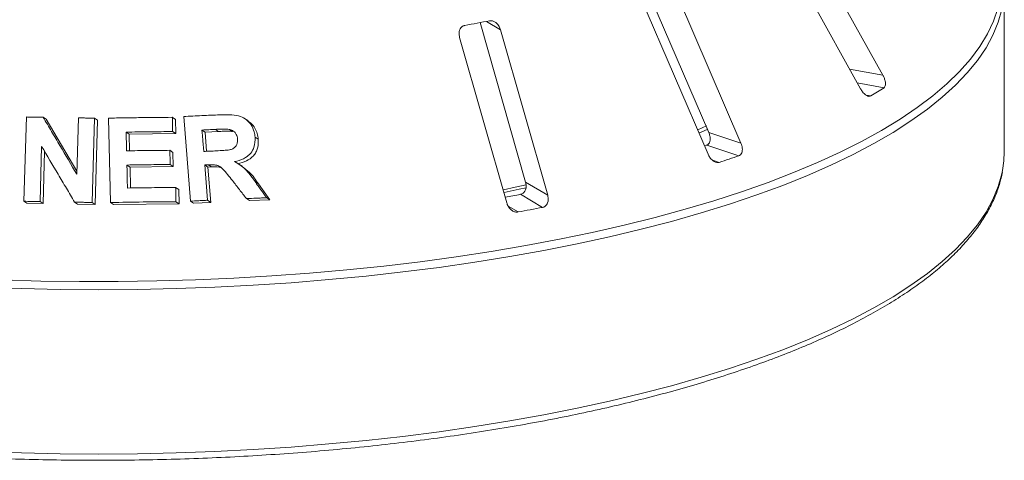
# Model space of a CAD drawing. Units: millimetres. Extents: x 5 to 415, y 5 to 292.
# Drawn here: x 288 to 306, y 119 to 127 of the extents above; entities that cross this region are included whole.
import ezdxf

# ---------------------------------------------------------------- set-up
doc = ezdxf.new("R2010")
doc.units = ezdxf.units.MM

msp = doc.modelspace()

# ---------------------------------------------------------------- linework, layer by layer
at = {"color": 7, "linetype": 'Continuous', "lineweight": 15}
for p, q in [((303.59044, 125.58132), (302.08728, 128.28563)), ((301.69342, 128.04083), (303.19658, 125.33652)), ((299.35263, 127.2448), (300.50543, 124.56176)), ((301.07582, 124.37522), (299.8583, 127.209)), ((305.74432, 124.22119), (305.74432, 127.13598)), ((299.27467, 127.01072), (300.4922, 124.17694)), ((296.45265, 126.51326), (297.25816, 123.68415)), ((297.64915, 123.45185), (296.81455, 126.38329)), ((296.08779, 126.24737), (296.92239, 123.31593)), ((288.36353, 123.34278), (288.40666, 124.83781)), ((288.7053, 124.83421), (288.7581, 124.79949)), ((289.29978, 123.82433), (289.32863, 124.82277)), ((289.61509, 124.81565), (289.57204, 123.3207)), ((289.61509, 124.81565), (289.6687, 124.78039)), ((289.89938, 123.32078), (289.86211, 124.81729)), ((290.9941, 124.83186), (291.0493, 124.79556)), ((291.31468, 123.34535), (291.1961, 124.84538)), ((292.33266, 124.77275), (292.27546, 124.81037)), ((288.7581, 124.79949), (289.3013, 123.8772)), ((289.6687, 124.78039), (289.62561, 123.28547)), ((291.0493, 124.79556), (291.05544, 124.54268)), ((300.31236, 124.61187), (300.46469, 124.68067)), ((290.17586, 124.57001), (290.23006, 124.53437)), ((291.05544, 124.54268), (290.23006, 124.53437)), ((290.23006, 124.53437), (290.23763, 124.2388)), ((291.00025, 124.57898), (291.05544, 124.54268)), ((291.57648, 124.57031), (291.52058, 124.60708)), ((291.81526, 124.58143), (291.57648, 124.57031)), ((291.57648, 124.57031), (291.60338, 124.22906)), ((291.81526, 124.58143), (291.75901, 124.61843)), ((292.06345, 124.58081), (292.00682, 124.61806)), ((292.46101, 124.48091), (292.51836, 124.44319)), ((300.50543, 124.56176), (301.07582, 124.37522)), ((288.67771, 124.31433), (288.64955, 123.33925)), ((300.46992, 124.33841), (300.42944, 124.32424)), ((300.46992, 124.33841), (301.04017, 124.15191)), ((288.72901, 124.22796), (288.70234, 123.30452)), ((290.95071, 124.24676), (291.00581, 124.21052)), ((291.00581, 124.21052), (291.01213, 123.95852)), ((290.19068, 123.98595), (290.24488, 123.95031)), ((291.01213, 123.95852), (290.24488, 123.95031)), ((290.24488, 123.95031), (290.25402, 123.57919)), ((290.95704, 123.99475), (291.01213, 123.95852)), ((291.56969, 123.98686), (291.62559, 123.9501)), ((291.68843, 123.95334), (291.62559, 123.9501)), ((291.62559, 123.9501), (291.67507, 123.32393)), ((291.63244, 123.99016), (291.68843, 123.95334)), ((292.23124, 123.96549), (292.17522, 124.00233)), ((291.05327, 123.58762), (291.10845, 123.55133)), ((292.46262, 123.69104), (292.51983, 123.65342)), ((292.51983, 123.65342), (292.72518, 123.36733)), ((297.25816, 123.68415), (297.64915, 123.45185)), ((291.10845, 123.55133), (291.11478, 123.29933)), ((297.16848, 123.46675), (297.55938, 123.23452)), ((288.36353, 123.34278), (288.41612, 123.30819)), ((288.70234, 123.30452), (288.41612, 123.30819)), ((288.64955, 123.33925), (288.70234, 123.30452)), ((289.26278, 123.32833), (289.31607, 123.29328)), ((289.62561, 123.28547), (289.31607, 123.29328)), ((289.57204, 123.3207), (289.62561, 123.28547)), ((289.89938, 123.32078), (289.95327, 123.28534)), ((291.11478, 123.29933), (289.95327, 123.28534)), ((291.0596, 123.33562), (291.11478, 123.29933)), ((291.31468, 123.34535), (291.37018, 123.30884)), ((291.67507, 123.32393), (291.37018, 123.30884)), ((291.61916, 123.3607), (291.67507, 123.32393)), ((292.30702, 123.39143), (292.36393, 123.354)), ((292.72518, 123.36733), (292.36393, 123.354)), ((292.66769, 123.40514), (292.72518, 123.36733))]:
    msp.add_line(p, q, dxfattribs=at)
at = {"color": 8, "linetype": 'Continuous', "lineweight": 15}
for p, q in [((296.562, 126.53333), (296.81455, 126.38329)), ((303.00205, 125.6865), (303.59044, 125.58132)), ((303.13793, 125.44204), (303.61176, 125.35733)), ((303.29542, 125.22476), (303.37545, 125.21046)), ((300.56823, 124.07277), (300.68999, 124.03294)), ((296.94703, 123.2577), (297.12332, 123.15296))]:
    msp.add_line(p, q, dxfattribs=at)
at = {"color": 8, "linetype": 'Continuous', "lineweight": 15, "flags": 128}
for points in [[(305.70165, 126.74575), (305.63698, 126.51763), (305.54312, 126.29065), (305.42026, 126.06521), (305.2686, 125.84172), (305.08844, 125.6206), (304.88009, 125.40225), (304.64394, 125.18706), (304.38043, 124.97544), (304.09003, 124.76776), (303.77327, 124.5644), (303.43073, 124.36575), (303.06304, 124.17215), (302.67087, 123.98397), (302.25493, 123.80155), (301.81599, 123.62521), (301.35485, 123.45529), (300.87234, 123.29209), (300.36936, 123.13592), (299.84681, 122.98705), (299.30566, 122.84576), (298.7469, 122.71231), (298.17153, 122.58693), (297.58062, 122.46987), (296.97524, 122.36133), (296.3565, 122.26151), (295.72553, 122.1706), (295.08349, 122.08876), (294.43153, 122.01613), (293.77087, 121.95286), (293.10269, 121.89906), (292.42823, 121.85482), (291.74872, 121.82023), (291.06539, 121.79535), (290.37949, 121.78022), (289.69229, 121.77488), (289.00502, 121.77933), (288.31896, 121.79356), (287.63534, 121.81756)], [(287.9811, 121.94789), (288.66433, 121.92882), (289.34939, 121.91949), (290.03501, 121.91994), (290.71995, 121.93015), (291.40296, 121.95011), (292.08279, 121.97977), (292.75819, 122.01909), (293.42793, 122.068), (294.0908, 122.1264), (294.74557, 122.19419), (295.39105, 122.27124), (296.02607, 122.35742), (296.64946, 122.45256), (297.26008, 122.5565), (297.85683, 122.66903), (298.4386, 122.78997), (299.00434, 122.91908), (299.55301, 123.05613), (300.08361, 123.20087), (300.59517, 123.35303), (301.08676, 123.51234), (301.55748, 123.67851), (302.00647, 123.85123), (302.43291, 124.03019), (302.83601, 124.21506), (303.21505, 124.4055), (303.56934, 124.60117), (303.89821, 124.8017), (304.20108, 125.00674), (304.47739, 125.2159), (304.72664, 125.4288), (304.94836, 125.64507), (305.14216, 125.86429), (305.30768, 126.08607), (305.44462, 126.31001), (305.55273, 126.53569), (305.63181, 126.76271)], [(287.63534, 118.90277), (288.31896, 118.87877), (289.00502, 118.86454), (289.69229, 118.86009), (290.37949, 118.86543), (291.06539, 118.88055), (291.74872, 118.90543), (292.42823, 118.94003), (293.10269, 118.98426), (293.77087, 119.03807), (294.43153, 119.10134), (295.08349, 119.17396), (295.72553, 119.25581), (296.3565, 119.34672), (296.97524, 119.44654), (297.58062, 119.55508), (298.17153, 119.67214), (298.7469, 119.79752), (299.30566, 119.93097), (299.84681, 120.07226), (300.36936, 120.22113), (300.87234, 120.3773), (301.35485, 120.5405), (301.81599, 120.71042), (302.25493, 120.88675), (302.67087, 121.06918), (303.06304, 121.25736), (303.43073, 121.45095), (303.77327, 121.64961), (304.09003, 121.85296), (304.38043, 122.06064), (304.64394, 122.27227), (304.88009, 122.48746), (305.08844, 122.70581), (305.2686, 122.92693), (305.42026, 123.15042), (305.54312, 123.37586), (305.63698, 123.60284), (305.70165, 123.83096), (305.71344, 123.88915)]]:
    msp.add_lwpolyline(points, dxfattribs=at)
at = {"color": 7, "linetype": 'Continuous', "lineweight": 15, "flags": 128}
for points in [[(290.17586, 124.57001), (290.17799, 124.487), (290.18118, 124.36249), (290.18437, 124.23798)], [(291.52058, 124.60708), (291.52808, 124.51193), (291.53558, 124.41678), (291.55058, 124.22648)], [(300.33808, 124.5543), (300.35563, 124.56194), (300.49015, 124.62166)], [(305.71344, 123.88915), (305.73703, 124.05978), (305.74432, 124.22119)], [(290.19068, 123.98595), (290.19319, 123.88406), (290.19695, 123.73122), (290.20071, 123.57838)], [(291.56969, 123.98686), (291.58205, 123.83032), (291.59441, 123.67378), (291.61916, 123.3607)], [(296.86373, 123.54517), (297.07434, 123.59118), (297.27029, 123.63572)], [(296.87705, 123.49857), (297.14384, 123.55654), (297.2661, 123.58413)]]:
    msp.add_lwpolyline(points, dxfattribs=at)
at = {"color": 7, "linetype": 'Continuous', "lineweight": 15}
for centre, radius, start, end in [((291.09482, 154.86623), 28.85556, 280.152721, 281.033575), ((299.21047, 132.17507), 8.11498, 300.880253, 302.84485), ((294.73535, 142.13494), 19.05624, 288.20859, 289.320565), ((291.25879, 153.86371), 30.9661, 280.487022, 281.002018), ((291.29534, 155.52169), 32.88921, 280.206737, 280.979559)]:
    msp.add_arc(centre, radius, start, end, dxfattribs=at)
for points, knots in [([(296.18127, 126.46251), (296.17404, 126.46077), (296.15316, 126.45573), (296.12283, 126.43581), (296.09542, 126.39973), (296.07891, 126.35061), (296.07632, 126.29745), (296.08438, 126.26225), (296.08779, 126.24737)], [0, 0, 0, 0, 0.08730733, 0.2521913, 0.42321624, 0.61477114, 0.83715425, 1, 1, 1, 1]), ([(296.81455, 126.38329), (296.80723, 126.40356), (296.79097, 126.44857), (296.74732, 126.50225), (296.69447, 126.53701), (296.65049, 126.54824), (296.62556, 126.5451), (296.61732, 126.54406)], [0, 0, 0, 0, 0.2271985, 0.5045488, 0.70268419, 0.90180797, 1, 1, 1, 1]), ([(303.61176, 125.35733), (303.61497, 125.35984), (303.62495, 125.36761), (303.63575, 125.39044), (303.63964, 125.42902), (303.63259, 125.47925), (303.61554, 125.53246), (303.598, 125.5666), (303.59044, 125.58132)], [0, 0, 0, 0, 0.07686614, 0.23853999, 0.40885259, 0.60225286, 0.8284882, 1, 1, 1, 1]), ([(303.19658, 125.33652), (303.20795, 125.3181), (303.2333, 125.277), (303.27899, 125.23167), (303.32463, 125.20559), (303.35636, 125.20152), (303.37094, 125.20835), (303.37545, 125.21046)], [0, 0, 0, 0, 0.225322378, 0.502450289, 0.705147309, 0.908993729, 1, 1, 1, 1]), ([(288.40666, 124.83781), (288.43155, 124.83756), (288.48133, 124.83704), (288.58087, 124.8359), (288.65554, 124.83489), (288.7053, 124.83421)], [0, 0, 0, 0, 0.25015723, 0.50031446, 1, 1, 1, 1]), ([(288.7053, 124.83421), (288.75482, 124.75023), (288.85386, 124.58227), (289.052, 124.24586), (289.20067, 123.99293), (289.29978, 123.82433)], [0, 0, 0, 0, 0.250040897, 0.500081742, 1, 1, 1, 1]), ([(289.32863, 124.82277), (289.35253, 124.82222), (289.40031, 124.82111), (289.4958, 124.81879), (289.56739, 124.81691), (289.61509, 124.81565)], [0, 0, 0, 0, 0.25023511, 0.50047023, 1, 1, 1, 1]), ([(289.86211, 124.81729), (289.95667, 124.81914), (290.14579, 124.82283), (290.52335, 124.82846), (290.80591, 124.8305), (290.9941, 124.83186)], [0, 0, 0, 0, 0.25035691, 0.50071383, 1, 1, 1, 1]), ([(290.9941, 124.83186), (290.99462, 124.81079), (290.99566, 124.76864), (290.99771, 124.68434), (290.99924, 124.62112), (291.00025, 124.57898)], [0, 0, 0, 0, 0.25000173, 0.50000346, 1, 1, 1, 1]), ([(291.1961, 124.84538), (291.2498, 124.84821), (291.3572, 124.85387), (291.57136, 124.8646), (291.73155, 124.87193), (291.8382, 124.87681)], [0, 0, 0, 0, 0.25049199, 0.50098398, 1, 1, 1, 1]), ([(291.8382, 124.87681), (291.90914, 124.87862), (292.03157, 124.88174), (292.19606, 124.85906), (292.31298, 124.79047), (292.39791, 124.69586), (292.4478, 124.58763), (292.45714, 124.51218), (292.46101, 124.48091)], [0, 0, 0, 0, 0.25439613, 0.43905146, 0.5818222, 0.72398173, 0.88558909, 1, 1, 1, 1]), ([(292.33096, 124.7705), (292.35268, 124.75564), (292.40368, 124.72074), (292.46227, 124.64209), (292.5053, 124.54574), (292.51401, 124.47733), (292.51836, 124.44319)], [0, 0, 0, 0, 0.19836663, 0.4658862, 0.73348549, 1, 1, 1, 1]), ([(291.00025, 124.57898), (290.93153, 124.57856), (290.7941, 124.57773), (290.51936, 124.57514), (290.31318, 124.57206), (290.17586, 124.57001)], [0, 0, 0, 0, 0.250364063, 0.500728128, 1, 1, 1, 1]), ([(291.75901, 124.61843), (291.73911, 124.61751), (291.69932, 124.61567), (291.61986, 124.61192), (291.56026, 124.60901), (291.52058, 124.60708)], [0, 0, 0, 0, 0.25049549, 0.50099098, 1, 1, 1, 1]), ([(292.00682, 124.61806), (291.97267, 124.62038), (291.91427, 124.62434), (291.83169, 124.62124), (291.78324, 124.61937), (291.75901, 124.61843)], [0, 0, 0, 0, 0.413084021, 0.70649714, 1, 1, 1, 1]), ([(292.06345, 124.58081), (292.03743, 124.58302), (291.98286, 124.58764), (291.90011, 124.58452), (291.84342, 124.58246), (291.81526, 124.58143)], [0, 0, 0, 0, 0.31443155, 0.65942425, 1, 1, 1, 1]), ([(292.15088, 124.44843), (292.1464, 124.47662), (292.13913, 124.52243), (292.09852, 124.57436), (292.055, 124.60437), (292.02226, 124.61367), (292.00682, 124.61806)], [0, 0, 0, 0, 0.35628559, 0.57900326, 0.80148138, 1, 1, 1, 1]), ([(292.46101, 124.48091), (292.46067, 124.4193), (292.46011, 124.31691), (292.38881, 124.19294), (292.28475, 124.10368), (292.17977, 124.06405), (292.11124, 124.04973), (292.09852, 124.04707)], [0, 0, 0, 0, 0.288779313, 0.479889383, 0.670539638, 0.938868006, 1, 1, 1, 1]), ([(300.50543, 124.56176), (300.51279, 124.54151), (300.52919, 124.49636), (300.53242, 124.43175), (300.51783, 124.37833), (300.49458, 124.34932), (300.47573, 124.34098), (300.46992, 124.33841)], [0, 0, 0, 0, 0.225271154, 0.502388599, 0.705203349, 0.909171697, 1, 1, 1, 1]), ([(289.26278, 123.32833), (289.21399, 123.41069), (289.11642, 123.5754), (288.92135, 123.90429), (288.77516, 124.15032), (288.67771, 124.31433)], [0, 0, 0, 0, 0.25004014, 0.50008031, 1, 1, 1, 1]), ([(291.7765, 124.23726), (291.81965, 124.2398), (291.89708, 124.24435), (291.99543, 124.25145), (292.0663, 124.27099), (292.11138, 124.30476), (292.14052, 124.34912), (292.15244, 124.39919), (292.15137, 124.43284), (292.15088, 124.44843)], [0, 0, 0, 0, 0.25669157, 0.46059108, 0.58618219, 0.69125291, 0.79621801, 0.90565498, 1, 1, 1, 1]), ([(292.51836, 124.44319), (292.51872, 124.39037), (292.51927, 124.31087), (292.48045, 124.21311), (292.42034, 124.12764), (292.31102, 124.04806), (292.2072, 124.02256), (292.15521, 124.00979)], [0, 0, 0, 0, 0.24850063, 0.37404383, 0.49968512, 0.74950769, 1, 1, 1, 1]), ([(301.04017, 124.15191), (301.04512, 124.15403), (301.06049, 124.16059), (301.08124, 124.18192), (301.0974, 124.21954), (301.10244, 124.26987), (301.0951, 124.32425), (301.08163, 124.35986), (301.07582, 124.37522)], [0, 0, 0, 0, 0.07686614, 0.23853999, 0.40885259, 0.60225286, 0.8284882, 1, 1, 1, 1]), ([(290.18437, 124.23798), (290.24837, 124.23899), (290.37638, 124.24102), (290.63193, 124.2443), (290.82327, 124.24577), (290.95071, 124.24676)], [0, 0, 0, 0, 0.25035361, 0.50070722, 1, 1, 1, 1]), ([(290.95071, 124.24676), (290.95124, 124.22576), (290.95231, 124.18375), (290.95442, 124.09975), (290.95599, 124.03675), (290.95704, 123.99475)], [0, 0, 0, 0, 0.25000135, 0.5000027, 1, 1, 1, 1]), ([(291.55058, 124.22648), (291.56946, 124.2274), (291.60721, 124.22926), (291.68252, 124.23288), (291.73894, 124.23551), (291.7765, 124.23726)], [0, 0, 0, 0, 0.25048714, 0.50097429, 1, 1, 1, 1]), ([(300.4922, 124.17694), (300.50195, 124.1575), (300.5237, 124.11417), (300.57062, 124.06443), (300.62271, 124.0337), (300.66276, 124.02621), (300.68357, 124.03136), (300.68999, 124.03294)], [0, 0, 0, 0, 0.225322378, 0.502450289, 0.705147309, 0.908993729, 1, 1, 1, 1]), ([(290.95704, 123.99475), (290.89315, 123.9943), (290.76538, 123.99339), (290.50997, 123.9908), (290.31833, 123.98789), (290.19068, 123.98595)], [0, 0, 0, 0, 0.2503498, 0.50069961, 1, 1, 1, 1]), ([(291.63244, 123.99016), (291.6272, 123.98988), (291.61673, 123.98933), (291.59581, 123.98822), (291.58013, 123.98741), (291.56969, 123.98686)], [0, 0, 0, 0, 0.25047132, 0.50094264, 1, 1, 1, 1]), ([(292.06108, 123.70892), (292.03255, 123.74506), (291.97547, 123.81738), (291.90163, 123.90982), (291.82235, 123.97282), (291.73256, 123.99418), (291.66928, 123.99164), (291.63244, 123.99016)], [0, 0, 0, 0, 0.25355128, 0.50729205, 0.65139192, 0.79701652, 1, 1, 1, 1]), ([(291.87157, 123.93012), (291.85607, 123.93666), (291.79811, 123.96113), (291.7348, 123.95663), (291.68843, 123.95334)], [0, 0, 0, 0, 0.26742886, 1, 1, 1, 1]), ([(292.09852, 124.04707), (292.13631, 124.02574), (292.21331, 123.98228), (292.33909, 123.86304), (292.41388, 123.75891), (292.46262, 123.69104)], [0, 0, 0, 0, 0.25129821, 0.51195491, 1, 1, 1, 1]), ([(292.22519, 123.9574), (292.27225, 123.92573), (292.39168, 123.84537), (292.47148, 123.72585), (292.51983, 123.65342)], [0, 0, 0, 0, 0.39403693, 1, 1, 1, 1]), ([(273.61239, 123.87161), (273.61683, 123.84271), (273.63283, 123.73864), (273.68763, 123.56067), (273.77633, 123.33808), (273.89289, 123.11705), (274.03523, 122.89777), (274.20385, 122.68066), (274.39836, 122.46621), (274.61843, 122.25495), (274.86354, 122.04732), (275.13313, 121.84375), (275.42658, 121.6446), (275.74329, 121.45017), (276.08264, 121.26075), (276.44401, 121.07656), (276.8268, 120.89784), (277.23036, 120.72482), (277.65404, 120.55772), (278.09715, 120.39676), (278.55898, 120.24215), (279.03878, 120.0941), (279.5358, 119.95284), (280.04923, 119.81855), (280.57826, 119.69143), (281.12202, 119.57167), (281.67965, 119.45944), (282.25025, 119.35493), (282.83289, 119.25827), (283.42663, 119.16963), (284.03051, 119.08913), (284.64356, 119.01691), (285.26477, 118.95307), (285.89313, 118.89771), (286.52763, 118.85092), (287.16723, 118.81277), (287.81089, 118.78332), (288.45757, 118.76263), (289.1062, 118.75071), (289.75573, 118.74759), (290.4051, 118.75328), (291.05326, 118.76776), (291.69914, 118.79101), (292.34169, 118.823), (292.97986, 118.86367), (293.61262, 118.91296), (294.23894, 118.97079), (294.85779, 119.03708), (295.46818, 119.11171), (296.0691, 119.19457), (296.65959, 119.28554), (297.23868, 119.38447), (297.80544, 119.49121), (298.35896, 119.6056), (298.89835, 119.72746), (299.42272, 119.85662), (299.93125, 119.99288), (300.42311, 120.13604), (300.89753, 120.2859), (301.35374, 120.44224), (301.79102, 120.60486), (302.20867, 120.77353), (302.60602, 120.94804), (302.98246, 121.12816), (303.33735, 121.31369), (303.67014, 121.50441), (303.98025, 121.70012), (304.26715, 121.9006), (304.53028, 122.10565), (304.76911, 122.31503), (304.98305, 122.52844), (305.17156, 122.74556), (305.33405, 122.96593), (305.47021, 123.18902), (305.57894, 123.41419), (305.66192, 123.63845), (305.69456, 123.78849), (305.71058, 123.86211)], [0, 0, 0, 0, 0.0049918, 0.01797598, 0.03103722, 0.04419995, 0.05746973, 0.07083627, 0.08427975, 0.09777755, 0.11130909, 0.12485811, 0.13841311, 0.15196483, 0.16550961, 0.17904564, 0.19257224, 0.20608947, 0.21959774, 0.23309771, 0.2465901, 0.26007565, 0.27355506, 0.28702901, 0.30049812, 0.31396294, 0.32742397, 0.34088166, 0.35433643, 0.36778863, 0.3812386, 0.39468664, 0.40813302, 0.42157798, 0.43502176, 0.44846456, 0.4619066, 0.47534805, 0.4887891, 0.50222994, 0.51567072, 0.52911159, 0.54255269, 0.55599422, 0.56943633, 0.58287923, 0.5963231, 0.60976817, 0.62321465, 0.63666278, 0.65011283, 0.6635651, 0.67701989, 0.69047757, 0.70393853, 0.7174032, 0.73087208, 0.74434572, 0.7578247, 0.7713097, 0.78480144, 0.79830068, 0.81180821, 0.82532479, 0.83885107, 0.85238748, 0.86593395, 0.87948961, 0.89305227, 0.90661694, 0.9201737, 0.93370948, 0.94720619, 0.96064136, 0.97399129, 0.98723702, 1, 1, 1, 1]), ([(290.20071, 123.57838), (290.27192, 123.5795), (290.41435, 123.58172), (290.69866, 123.58522), (290.9115, 123.58666), (291.05327, 123.58762)], [0, 0, 0, 0, 0.25035118, 0.50070236, 1, 1, 1, 1]), ([(291.05327, 123.58762), (291.0538, 123.56662), (291.05486, 123.52462), (291.05698, 123.44062), (291.05855, 123.37762), (291.0596, 123.33562)], [0, 0, 0, 0, 0.250001538, 0.500003076, 1, 1, 1, 1]), ([(292.30702, 123.39143), (292.28652, 123.41793), (292.24552, 123.47092), (292.16357, 123.57679), (292.10207, 123.65608), (292.06108, 123.70892)], [0, 0, 0, 0, 0.25016016, 0.50032032, 1, 1, 1, 1]), ([(292.46262, 123.69104), (292.47973, 123.66722), (292.51394, 123.61956), (292.58232, 123.52429), (292.63355, 123.45279), (292.66769, 123.40514)], [0, 0, 0, 0, 0.25015475, 0.50030949, 1, 1, 1, 1]), ([(297.25816, 123.68415), (297.26253, 123.66334), (297.27227, 123.61694), (297.26225, 123.55266), (297.23357, 123.5013), (297.1999, 123.47499), (297.17588, 123.46869), (297.16848, 123.46675)], [0, 0, 0, 0, 0.225271154, 0.502388599, 0.705203349, 0.909171697, 1, 1, 1, 1]), ([(297.55938, 123.23452), (297.56567, 123.2361), (297.5852, 123.241), (297.61426, 123.25996), (297.64139, 123.29552), (297.65811, 123.34481), (297.66106, 123.3994), (297.65274, 123.43605), (297.64915, 123.45185)], [0, 0, 0, 0, 0.07686614, 0.23853999, 0.40885259, 0.60225286, 0.8284882, 1, 1, 1, 1]), ([(288.64955, 123.33925), (288.62569, 123.33958), (288.57797, 123.34024), (288.48262, 123.34147), (288.41116, 123.34225), (288.36353, 123.34278)], [0, 0, 0, 0, 0.250149038, 0.500298075, 1, 1, 1, 1]), ([(289.57204, 123.3207), (289.54624, 123.32138), (289.49465, 123.32274), (289.39156, 123.32534), (289.31427, 123.32714), (289.26278, 123.32833)], [0, 0, 0, 0, 0.25021857, 0.50043714, 1, 1, 1, 1]), ([(291.0596, 123.33562), (290.96292, 123.33501), (290.76956, 123.33379), (290.38288, 123.3296), (290.09268, 123.32431), (289.89938, 123.32078)], [0, 0, 0, 0, 0.25033741, 0.50067482, 1, 1, 1, 1]), ([(291.61916, 123.3607), (291.59376, 123.35946), (291.54296, 123.35698), (291.44149, 123.35192), (291.36537, 123.34797), (291.31468, 123.34535)], [0, 0, 0, 0, 0.2504375, 0.500875, 1, 1, 1, 1]), ([(292.66769, 123.40514), (292.63761, 123.40406), (292.57743, 123.4019), (292.45725, 123.3974), (292.36705, 123.39382), (292.30702, 123.39143)], [0, 0, 0, 0, 0.250585701, 0.501171403, 1, 1, 1, 1]), ([(296.92239, 123.31593), (296.92975, 123.29569), (296.94616, 123.25053), (296.99056, 123.19644), (297.04494, 123.16065), (297.09012, 123.14911), (297.11549, 123.15205), (297.12332, 123.15296)], [0, 0, 0, 0, 0.225322378, 0.502450289, 0.705147309, 0.908993729, 1, 1, 1, 1])]:
    msp.add_open_spline(points, degree=3, knots=knots, dxfattribs=at)

doc.saveas('drawing.dxf')
